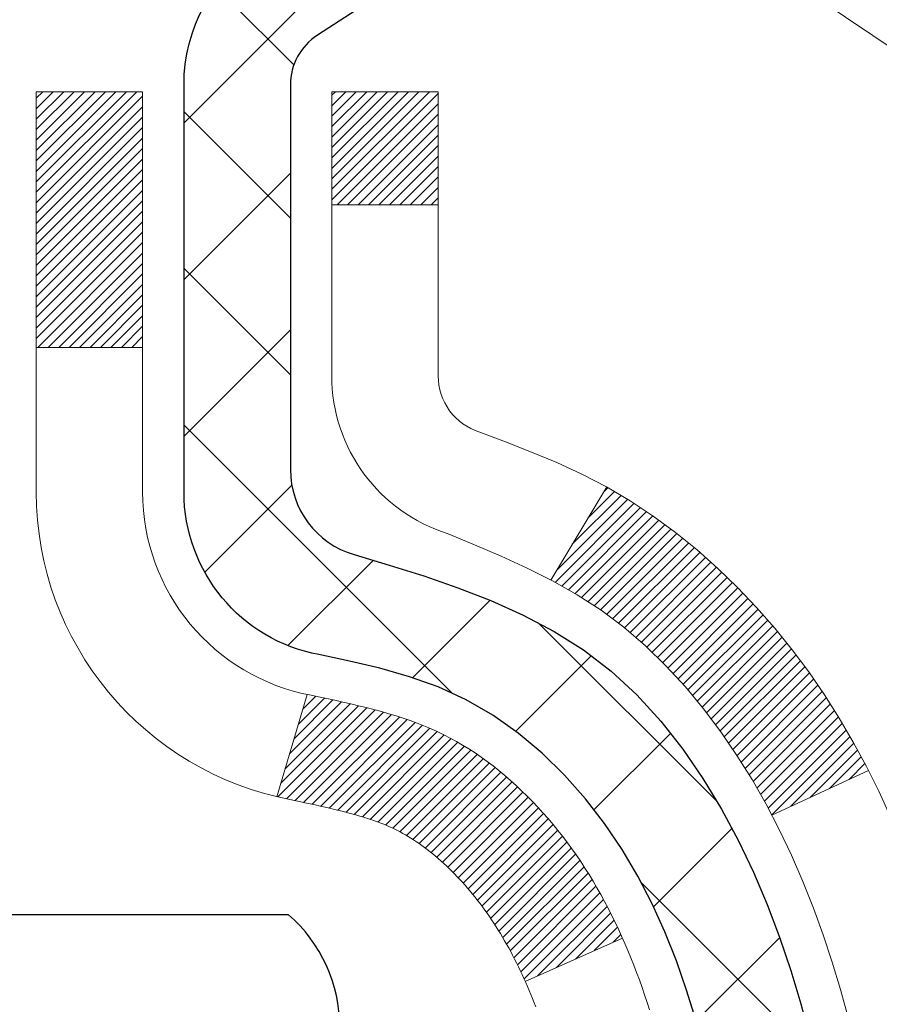
# Model space of a CAD drawing. Extents: x -308 to 3254, y -284 to 1977.
# Drawn here: x 20 to 20, y 18 to 19 of the extents above; entities that cross this region are included whole.
import ezdxf

# ---------------------------------------------------------------- set-up
doc = ezdxf.new("R2010")
doc.units = 0
doc.header["$LTSCALE"] = 5
doc.header["$MEASUREMENT"] = 0
for name, color, linetype, lineweight in [('CONCRETE - H', 130, 'CONTINUOUS', 9), ('DECK COAT - H', 20, 'CONTINUOUS', 20), ('DECK COAT - L', 22, 'CONTINUOUS', 18), ('MIG FOOT - H', 251, 'CONTINUOUS', 20), ('MIG RETAINER - H', 251, 'CONTINUOUS', 20), ('MIG RETAINER - L', 7, 'CONTINUOUS', 30), ('PVC SIDESHEET - H', 170, 'CONTINUOUS', 20), ('PVC SIDESHEET - L', 150, 'CONTINUOUS', 25), ('SCREW - L', 1, 'CONTINUOUS', 25), ('TEXT - 4', 241, 'CONTINUOUS', 25)]:
    doc.layers.add(name, color=color, linetype=linetype, lineweight=lineweight)
doc.styles.add('ROMANS', font='romans', dxfattribs={"width": 0.9})
doc.dimstyles.get("Standard").update_dxf_attribs({"dimtxt": 0.18, "dimasz": 0.18, "dimexe": 0.18, "dimexo": 0.0625, "dimgap": 0.09, "dimtad": 0, "dimtih": 1, "dimtoh": 1, "dimdec": 4, "dimzin": 0, "dimdsep": 46, "dimtxsty": 'Standard', "dimcen": 0.09, "dimadec": 0, "dimazin": 0, "dimtfac": 1, "dimtdec": 4, "dimtofl": 0, "dimtmove": 0, "dimatfit": 3, "dimfxl": 1, "dimtolj": 1, "dimtzin": 0, "dimarcsym": 0})

msp = doc.modelspace()

# ---------------------------------------------------------------- hatches: boundary and pattern name
at = {"layer": 'CONCRETE - H'}
h = msp.add_hatch(dxfattribs=at)
h.set_pattern_fill('AR-CONC', color=256, scale=0.19, style=0)
h.set_pattern_definition([(49.99999999999999, (0, 0), (1.362794346941432, -0.1192290564669307), [0.1425, -1.5675]), (355, (0, 0), (-0.2636275338647, 1.429165054030022), [0.114, -1.254]), (100.45144446, (0.1135661939, -0.0099357536), (1.099166808781513, 1.309935982840396), [0.1211063648, -1.3321700128]), (46.18420000000002, (0, 0.38), (2.027758528275987, -0.3144866335068454), [0.21375, -2.351249999999999]), (96.63563549, (0.1689798155, 0.3537927167), (1.775857696781034, 1.850825341471646), [0.1816596498, -1.998256144]), (351.1841639899999, (0, 0.38), (1.775857695604069, 1.850825340512981), [0.171, -1.8810000019]), (21, (0.19, 0.285), (1.134123399025077, -0.7649758922641438), [0.1425, -1.5675]), (326.0000000000001, (0.19, 0.285), (0.4622991306510053, 1.377785085589021), [0.114, -1.254]), (71.45144474, (0.2845102826, 0.2212520094), (1.596422515786945, 0.6128091903320723), [0.121106361, -1.3321700128]), (37.50000000000001, (0, 0), (0.02310372510285227, 0.6324983222794919), [0, -1.2388, 0, -1.273, 0, -1.25875]), (7.499999999999999, (0, 0), (0.4998321211400824, 0.7493822525764845), [0, -0.7258, 0, -1.2103, 0, -0.47975]), (327.5, (-0.4237, 0), (1.014262628727577, -0.04285425629532154), [0, -0.475, 0, -1.482, 0, -1.9665]), (317.5, (-0.6137, 0), (1.108053721750534, 0.1901994664314037), [0, -0.6175, 0, -0.9842, 0, -1.3965])])
edge = h.paths.add_edge_path()
edge.add_spline(control_points=[(28.6488155481689, 19.86698580460445), (29.38096738116815, 19.01943746492618), (30.26743692990135, 17.06023981073174), (29.76996954645696, 13.52833200789037), (29.08106977510235, 9.942958368044017), (27.538877872635, 9.283791877840557), (26.46805951391531, 9.132593217869797)], knot_values=[0, 0, 0, 0, 2.599677038495982, 7.375688232715918, 10.1157310004982, 12.6259534881881, 12.6259534881881, 12.6259534881881, 12.6259534881881], degree=3, periodic=0)
edge.add_line((26.46805951391613, 9.132593217867523), (25.97506017048536, 9.132659894789711))
edge.add_line((25.97506017048536, 9.132659894789711), (25.97506017047627, 9.2586439033051))
edge.add_line((25.97506017047627, 9.2586439033051), (25.97506017047581, 9.329509903305123))
edge.add_line((25.97506017047581, 9.329509903305123), (25.30537647047595, 9.329509903305123))
edge.add_arc((25.30537647047595, 9.368879903304517), 0.03936999999939417, 239.99999999978888, 270.0000000000414, ccw=False)
edge.add_line((25.28569147047611, 9.334784483158117), (25.14993056285834, 9.41316607971676))
edge.add_arc((25.09481256285841, 9.317698903306066), 0.110235999999192, 59.9999999998043, 90.00000000007387)
edge.add_line((25.09481256285827, 9.427934903305257), (24.18685462182953, 9.427934903305143))
edge.add_arc((24.18685462182987, 9.467304903306015), 0.0393700000008721, 240.0000000000473, 269.99999999950364, ccw=False)
edge.add_line((24.16716962182946, 9.433209483158251), (23.4870824356708, 9.825857485975874))
edge.add_arc((23.42708249494325, 9.721934403300523), 0.1200000000002321, 60.00003267868058, 90.00000000012216)
edge.add_line((23.42708249494299, 9.841934403300755), (23.2156411123833, 9.841934403300755))
edge.add_arc((23.21564111238338, 9.881304403300717), 0.0393699999999626, 224.9999999998391, 269.9999999998759, ccw=False)
edge.add_line((23.18780231840802, 9.85346560932551), (23.07133579427564, 9.969932133457931))
edge.add_arc((22.82163381996855, 9.7202301591512), 0.3531319186161687, 44.99999999995924, 76.09799910884277)
edge.add_arc((22.53234922688557, 8.551460385709746), 1.557170273115578, 76.09799910893526, 103.9020008910647)
edge.add_arc((22.24306463380205, 9.720230159151313), 0.353131918615958, 103.9020008910766, 135.0000000000326)
edge.add_line((21.99336265949515, 9.969932133457931), (21.87689613536236, 9.853465609325397))
edge.add_arc((21.84905734138729, 9.881304403300263), 0.03936999999950579, 270, 315.00000000020475, ccw=False)
edge.add_line((21.84905734138729, 9.841934403300755), (20.13815223890315, 9.841934403300755))
edge.add_arc((20.1381522389031, 9.881304403301058), 0.03937000000030366, 180.0000000004964, 270.0000000000621, ccw=False)
edge.add_line((20.09878223890283, 9.881304403300717), (20.09878223890259, 17.2206981355085))
edge.add_arc((20.13815223890289, 17.22069813550839), 0.03937000000030366, 107.30237723688111, 179.9999999998346, ccw=False)
edge.add_line((20.12644303053267, 17.25828658239523), (20.14371597162599, 17.26481257919006))
edge.add_line((20.14371597162599, 17.26481257919006), (20.16089256780006, 17.27152695925845))
edge.add_line((20.16089256780006, 17.27152695925845), (20.17787647413698, 17.27861810587395))
edge.add_line((20.17787647413698, 17.27861810587395), (20.19457134571613, 17.28627440230987))
edge.add_line((20.19457134571613, 17.28627440230987), (20.21088083762007, 17.29468423184024))
edge.add_line((20.21088083762007, 17.29468423184024), (20.2267197519449, 17.30399980356113))
edge.add_line((20.2267197519449, 17.30399980356113), (20.24206028125482, 17.31418708364079))
edge.add_line((20.24206028125482, 17.31418708364079), (20.25689303542086, 17.32515227060101))
edge.add_line((20.25689303542086, 17.32515227060101), (20.2712086328419, 17.33680153528606))
edge.add_line((20.2712086328419, 17.33680153528606), (20.28499768843668, 17.34904109976704))
edge.add_line((20.28499768843668, 17.34904109976704), (20.29824896762048, 17.3618044013643))
edge.add_line((20.29824896762048, 17.3618044013643), (20.31094634917318, 17.37509678425006))
edge.add_line((20.31094634917318, 17.37509678425006), (20.32307647676672, 17.38892486033394))
edge.add_line((20.32307647676672, 17.38892486033394), (20.33463926735649, 17.40325622951907))
edge.add_line((20.33463926735649, 17.40325622951907), (20.34563772843777, 17.41804940818413))
edge.add_line((20.34563772843777, 17.41804940818413), (20.35607486750715, 17.43326291270917))
edge.add_line((20.35607486750715, 17.43326291270917), (20.36595369206034, 17.44885525947241))
edge.add_line((20.36595369206034, 17.44885525947241), (20.37527720959307, 17.46478496485391))
edge.add_line((20.37527720959307, 17.46478496485391), (20.38404849123427, 17.48101058710775))
edge.add_line((20.38404849123427, 17.48101058710775), (20.39227573578992, 17.4974940588673))
edge.add_line((20.39227573578992, 17.4974940588673), (20.39997595149853, 17.51420311000477))
edge.add_line((20.39997595149853, 17.51420311000477), (20.40716701488273, 17.53110604178603))
edge.add_line((20.40716701488273, 17.53110604178603), (20.41386727910404, 17.54817264097876))
edge.add_line((20.41386727910404, 17.54817264097876), (20.42009965486469, 17.56538689851602))
edge.add_line((20.42009965486469, 17.56538689851602), (20.42588958497063, 17.58274069695206))
edge.add_line((20.42588958497063, 17.58274069695206), (20.43126253937081, 17.60022600343684))
edge.add_line((20.43126253937081, 17.60022600343684), (20.43624398801322, 17.61783478512037))
edge.add_line((20.43624398801322, 17.61783478512037), (20.44085940084724, 17.63555900915283))
edge.add_line((20.44085940084724, 17.63555900915283), (20.4451342478209, 17.65339064268422))
edge.add_line((20.4451342478209, 17.65339064268422), (20.44909399888402, 17.67132165286473))
edge.add_line((20.44909399888402, 17.67132165286473), (20.45276412398417, 17.68934400684459))
edge.add_line((20.45276412398417, 17.68934400684459), (20.45617009307117, 17.70744967177355))
edge.add_line((20.45617009307117, 17.70744967177355), (20.45933737609349, 17.7256306148018))
edge.add_line((20.45933737609349, 17.7256306148018), (20.46229144299915, 17.74387880307934))
edge.add_line((20.46229144299915, 17.74387880307934), (20.46505776373797, 17.76218620375705))
edge.add_line((20.46505776373797, 17.76218620375705), (20.46766180825799, 17.78054478398379))
edge.add_line((20.46766180825799, 17.78054478398379), (20.46974610555927, 17.79609037215944))
edge.add_line((20.46974610555927, 17.79609037215944), (20.46976384562814, 17.79608851822884))
edge.add_line((20.46976384562814, 17.79608851822884), (20.47248494843726, 17.81738335168696))
edge.add_line((20.47248494843726, 17.81738335168696), (20.47475498399436, 17.83584727346359))
edge.add_line((20.47475498399436, 17.83584727346359), (20.47696462312743, 17.85433024339029))
edge.add_line((20.47696462312743, 17.85433024339029), (20.47913249028657, 17.87276601376671))
edge.add_arc((20.42048502489241, 17.87969189478015), 0.05905499999975873, 353.2649378252082, 366.6781923676733)
edge.add_line((20.47913933578585, 17.88655956094779), (20.47696462312743, 17.90505354617365))
edge.add_line((20.47696462312743, 17.90505354617365), (20.47475498399436, 17.92353651610036))
edge.add_line((20.47475498399436, 17.92353651610036), (20.47248494843726, 17.94200043787653))
edge.add_line((20.47248494843726, 17.94200043787653), (20.47012904650811, 17.96043727865329))
edge.add_line((20.47012904650811, 17.96043727865329), (20.46766180825799, 17.97883900557993))
edge.add_line((20.46766180825799, 17.97883900557993), (20.46505776373797, 17.99719758580689))
edge.add_line((20.46505776373797, 17.99719758580689), (20.46229144299915, 18.01550498648415))
edge.add_line((20.46229144299915, 18.01550498648415), (20.45933737609349, 18.03375317476214))
edge.add_line((20.45933737609349, 18.03375317476214), (20.45617009307117, 18.0519341177904))
edge.add_line((20.45617009307117, 18.0519341177904), (20.45276412398417, 18.07003978271935))
edge.add_line((20.45276412398417, 18.07003978271935), (20.44909399888402, 18.08806213669898))
edge.add_line((20.44909399888402, 18.08806213669898), (20.4451342478209, 18.1059931468795))
edge.add_line((20.4451342478209, 18.1059931468795), (20.44085940084724, 18.12382478041111))
edge.add_line((20.44085940084724, 18.12382478041111), (20.43624398801322, 18.14154900444358))
edge.add_line((20.43624398801322, 18.14154900444358), (20.43126253937081, 18.1591577861271))
edge.add_line((20.43126253937081, 18.1591577861271), (20.42588958497063, 18.17664309261166))
edge.add_line((20.42588958497063, 18.17664309261166), (20.42009965486469, 18.19399689104769))
edge.add_line((20.42009965486469, 18.19399689104769), (20.41386727910404, 18.21121114858518))
edge.add_line((20.41386727910404, 18.21121114858518), (20.40716701488273, 18.22827774777768))
edge.add_line((20.40716701488273, 18.22827774777768), (20.39997595149853, 18.24518067955894))
edge.add_line((20.39997595149853, 18.24518067955894), (20.39227573578992, 18.26188973069664))
edge.add_line((20.39227573578992, 18.26188973069664), (20.38404849123427, 18.27837320245619))
edge.add_line((20.38404849123427, 18.27837320245619), (20.37527720959307, 18.29459882471004))
edge.add_line((20.37527720959307, 18.29459882471004), (20.36595369206034, 18.31052853009153))
edge.add_line((20.36595369206034, 18.31052853009153), (20.35607486750715, 18.32612087685477))
edge.add_line((20.35607486750715, 18.32612087685477), (20.34563772843777, 18.34133438137958))
edge.add_line((20.34563772843777, 18.34133438137958), (20.33463926735604, 18.35612756004487))
edge.add_line((20.33463926735604, 18.35612756004487), (20.32307647676672, 18.37045892923))
edge.add_line((20.32307647676672, 18.37045892923), (20.31094634917318, 18.38428700531388))
edge.add_line((20.31094634917318, 18.38428700531388), (20.29824896762003, 18.39757938819965))
edge.add_line((20.29824896762003, 18.39757938819965), (20.28499768843668, 18.41034268979668))
edge.add_line((20.28499768843668, 18.41034268979668), (20.2712086328419, 18.42258225427788))
edge.add_line((20.2712086328419, 18.42258225427788), (20.25689303542086, 18.4342315189627))
edge.add_line((20.25689303542086, 18.4342315189627), (20.24206028125482, 18.44519670592292))
edge.add_line((20.24206028125482, 18.44519670592292), (20.2267197519449, 18.45538398600259))
edge.add_line((20.2267197519449, 18.45538398600259), (20.2110676033798, 18.46458971245313))
edge.add_line((20.2110676033798, 18.46458971245313), (20.21107381615403, 18.46460005023557))
edge.add_line((20.21107381615403, 18.46460005023557), (20.21088083762007, 18.4646995577237))
edge.add_line((20.21088083762007, 18.4646995577237), (20.2110676033798, 18.46458971245313))
edge.add_line((20.2110676033798, 18.46458971245313), (20.19457134571613, 18.47310938725361))
edge.add_line((20.19457134571613, 18.47310938725361), (20.17787647413653, 18.48076568368954))
edge.add_line((20.17787647413653, 18.48076568368954), (20.16089256780006, 18.48785683030503))
edge.add_line((20.16089256780006, 18.48785683030503), (20.14371597162599, 18.49457121037342))
edge.add_line((20.14371597162599, 18.49457121037342), (20.12644303053247, 18.50109720716837))
edge.add_arc((20.13815223890263, 18.53868565405521), 0.03937000000026621, 180.0000000006618, 252.6976227631979, ccw=False)
edge.add_line((20.09878223890237, 18.53868565405476), (20.09878223890283, 18.65257509179521))
edge.add_line((20.09878223890283, 18.65257509179521), (20.09878223890283, 18.72792070291401))
edge.add_line((20.09878223890283, 18.72792070291401), (20.0279162389028, 18.72792070291401))
edge.add_line((20.0279162389028, 18.72792070291401), (20.00062134250896, 18.72792070291378))
edge.add_arc((20.03972723890175, 18.73247325903465), 0.03936999999894306, 122.90315213850349, 186.6402612622078, ccw=False)
edge.add_line((20.01834064226696, 18.7655279165627), (20.33355858272289, 18.96947614803578))
edge.add_arc((20.15586873890136, 19.16816850146365), 0.2665564328768393, 311.8061494065188, 360.000000000171)
edge.add_line((20.4224251717782, 19.16816850146445), (20.4224251717782, 19.2173821038137))
edge.add_line((20.4224251717782, 19.2173821038137), (20.44130312865528, 19.21738210381393))
edge.add_line((20.44130312865528, 19.21738210381393), (20.51216887668707, 19.21738210381393))
edge.add_line((20.51216887668707, 19.21738210381393), (20.51216887668707, 19.1636882312235))
edge.add_line((20.51216887668707, 19.1636882312235), (20.71098777432496, 19.1636882312235))
edge.add_arc((20.71098777432499, 19.2424283887038), 0.07874015748029706, 269.9999999999793, 360)
edge.add_line((20.78972793180529, 19.2424283887038), (20.78972793180529, 19.86698580460445))
edge.add_line((20.78972793180529, 19.86698580460445), (21.85684657259335, 19.86698580460445))
edge.add_line((21.85684657259335, 19.86698580460445), (28.6488155481689, 19.86698580460445))
h.paths.add_polyline_path([(22.16383140136153, 16.58273782243534), (29.97183140136153, 16.58273782243534), (29.97183140136153, 17.46940448910201), (22.16383140136153, 17.46940448910201)], flags=24)
h.paths.add_polyline_path([(22.40865783094369, 13.58110833396772), (28.60865783094369, 13.58110833396772), (28.60865783094369, 14.93444166730105), (22.40865783094369, 14.93444166730105)], flags=24)
h.paths.add_polyline_path([(22.18519777764737, 10.98797662982073), (28.27719777764737, 10.98797662982073), (28.27719777764737, 12.34130996315407), (22.18519777764737, 12.34130996315407)], flags=24)
at = {"layer": 'DECK COAT - H'}
h = msp.add_hatch(dxfattribs=at)
h.set_pattern_fill('ANSI31', color=256, scale=0.03937, style=0)
h.set_pattern_definition([(45, (-164.4293335166504, -79.32712773763221), (-0.003479849246914297, 0.003479849246914297), [])])
h.paths.add_polyline_path([(20.08973585369264, 18.22425878678139), (20.08790527451103, 18.2255998575426), (20.08607719375502, 18.2268957035479), (20.0842529546396, 18.22814585822023), (20.08243390037975, 18.22934985498212), (20.08062166056899, 18.23050708009949), (20.07882066869021, 18.23161559324144), (20.07614134593652, 18.23320298549807), (20.07260287900041, 18.23513665296078), (20.06906082399311, 18.23691389411734), (20.06638008739534, 18.23813776575874), (20.06452938132585, 18.23894222031352), (20.06260381950935, 18.23973977099929), (20.06058980554255, 18.24053508702066), (20.05848694701851, 18.24132771014918), (20.05629589580892, 18.24211694110348), (20.05401730378591, 18.24290208060195), (20.05165182282119, 18.24368242936312), (20.0492004805694, 18.24445716948851), (20.04666633085478, 18.24522528899213), (20.04405028991911, 18.24598717416752), (20.04135281427986, 18.24674341220357), (20.03857436045448, 18.24749459028892), (20.03571538496041, 18.24824129561257), (20.03277634431467, 18.24898411536329), (20.02975769503516, 18.24972363672994), (20.02665989363888, 18.25046044690141), (20.02348286975641, 18.25119556312855), (20.02022638620062, 18.25193132128648), (20.01689230391045, 18.25266953339219), (20.01348258477762, 18.25341196084476), (20.0099991906927, 18.25416036504323), (20.00644408354717, 18.25491650738691), (20.00281922523206, 18.25568214927462), (20.00119887823277, 18.25604666382499, -0.01216223081922373), (19.99127227417168, 18.25816268707645), (20.01158955611547, 18.32622816135081, 0.00498223423146265), (20.01428319779413, 18.32569428070902), (20.019165102389, 18.32466006686214), (20.02458203905164, 18.3235110786904), (20.02995028278789, 18.32235519004628), (20.03526635277009, 18.32118480606364), (20.04052676817034, 18.31999233187635), (20.04572761501319, 18.31876997367347), (20.05086463922495, 18.31751037632803), (20.05593509215939, 18.3162074718028), (20.06093630111715, 18.31485524268676), (20.06586559339937, 18.31344767156857), (20.07072029630692, 18.31197874103721), (20.07549773714092, 18.31044243368144), (20.08019524320204, 18.30883273209015), (20.08481014179139, 18.30714361885209), (20.08933976020987, 18.30536907655615), (20.09378172204717, 18.30350291078101), (20.09815006745904, 18.30153127814135), (20.10245852886962, 18.29944684812615), (20.10671383643009, 18.29724760323309), (20.11092272029165, 18.29493152595985), (20.11509191060551, 18.29249659880425), (20.11922804877119, 18.28994085325185), (20.12332714274405, 18.287268267534), (20.12738254512985, 18.28448453603444), (20.13139245110935, 18.28159273023932), (20.13535505586376, 18.27859592163493), (20.13926855457359, 18.27549718170742), (20.1431311419669, 18.27229958127539), (20.14694086445454, 18.26900608086392), (20.1506958226864, 18.26562010784421), (20.15439424745247, 18.26214536750975), (20.15803436954249, 18.25858556515398), (20.16161441974643, 18.25494440607027), (20.16513262885402, 18.25122559555196), (20.16858722765548, 18.24743283889252), (20.17197644694031, 18.24356984138542), (20.17529851749825, 18.23964030832413), (20.17855167011973, 18.23564794500187), (20.18173413559404, 18.23159645671224), (20.18484414471138, 18.22748954874847), (20.1878796217986, 18.223331125857), (20.19084036135425, 18.2191234000871), (20.19372762977261, 18.21486735340359), (20.19654269530085, 18.2105639662919), (20.19928682618635, 18.20621421923768), (20.2019612906756, 18.20181909272613), (20.20456735701597, 18.19737956724278), (20.20710629345442, 18.19289662327317), (20.20957936823785, 18.18837124130262), (20.21198784961391, 18.18380440181654), (20.21433300582882, 18.17919708530049), (20.21661610513044, 18.17455027223976), (20.21883841576525, 18.16986494311989), (20.22100120598063, 18.16514207842631), (20.22151737443389, 18.1639747617531), (20.15679820040324, 18.13511269024339), (20.15590810949149, 18.13709663680079), (20.15470170622413, 18.13972215312306), (20.15347767589353, 18.14232294012227), (20.15223581976736, 18.14489888900978), (20.15097611580879, 18.14744967599957), (20.14969874051187, 18.14997480858274), (20.14840350183042, 18.15247430539712), (20.14709019502604, 18.15494820153693), (20.14575861536034, 18.15739653209671), (20.14440855809559, 18.15981933217115), (20.14303981849295, 18.16221663685447), (20.14165219181493, 18.16458848124132), (20.14024547332289, 18.16693490042617), (20.1388194582789, 18.16925592950345), (20.13737394194433, 18.17155160356772), (20.13590871958147, 18.17382195771343), (20.1344235864519, 18.1760670270349), (20.13291833781747, 18.17828684662693), (20.13139232289788, 18.18048195561046), (20.12984263253063, 18.18265548249379), (20.12826954604768, 18.18480701517758), (20.12667399542462, 18.18693540910733), (20.12505691263775, 18.18903951972807), (20.12341922966263, 18.19111820248493), (20.12176187847555, 18.19317031282328), (20.12008579105211, 18.19519470618827), (20.11839189936833, 18.19719023802516), (20.11668113540006, 18.19915576377919), (20.11495443112355, 18.2010901388954), (20.11321271851418, 18.20299221881915), (20.11145692954821, 18.20486085899559), (20.10968799620147, 18.20669491487008), (20.10790686945435, 18.20849322391912), (20.10611572428795, 18.21025359285279), (20.10431625794828, 18.21197466716758), (20.10250942762124, 18.2136558646924), (20.10069619049293, 18.21529660325605), (20.09887750374898, 18.21689630068757), (20.09705432457574, 18.21845437481564), (20.09522761015862, 18.21997024346918), (20.09339831768372, 18.22144332447722), (20.09156740433716, 18.22287303566846)])
h.paths.add_polyline_path([(19.83106393027421, 18.72785241942309), (19.90192993027424, 18.72785241942309), (19.90192993027424, 18.55752261784615), (19.83106393027421, 18.55752261784626)])
h.paths.add_polyline_path([(20.28707189586041, 18.30131448956816), (20.27562493565571, 18.31657762471009), (20.26345269076748, 18.33132982128969), (20.25054622524246, 18.34543019654105), (20.23689673893111, 18.35873691850539), (20.22249543168456, 18.37110815522438), (20.20733419522909, 18.38240381670205), (20.19145172203568, 18.39260164501248), (20.17380445121213, 18.40252102720292), (20.21106529475125, 18.4645214289621), (20.22671744331612, 18.45531570251178), (20.24205797262604, 18.44512842243212), (20.25689072679208, 18.4341632354719), (20.27120632421335, 18.42251397078685), (20.28499537980812, 18.41027440630587), (20.29824665899147, 18.39751110470873), (20.3109440405444, 18.38421872182296), (20.32307416813794, 18.37039064573896), (20.33463695872749, 18.35605927655395), (20.34563541980921, 18.34126609788866), (20.35607255887859, 18.32605259336397), (20.36595138343156, 18.3104602466005), (20.37527490096429, 18.29453054121912), (20.38404618260572, 18.27830491896528), (20.38538773824482, 18.27561708170192), (20.32101011466918, 18.24589647933892), (20.31726224862811, 18.253087035153), (20.30786399556266, 18.26955131337657), (20.29780951607924, 18.28563231163294)])
h.paths.add_polyline_path([(20.02791393027402, 18.72785241942309), (20.09877993027405, 18.72785241942309), (20.09877993027405, 18.65250680830441), (20.02791393027402, 18.65250680830441)])
at = {"layer": 'MIG FOOT - H'}
h = msp.add_hatch(dxfattribs=at)
h.set_pattern_fill('ANSI31', color=256, scale=1.9685, style=0)
h.set_pattern_definition([(45, (-929.8169248710797, -447.6957492043775), (-0.1739924623457148, 0.1739924623457148), [])])
h.paths.add_polyline_path([(19.75884541830143, 18.62975271785895), (19.59484541830167, 18.62975271785884), (19.59484541830213, 18.06725271785884), (19.75884541830189, 18.06725271785884)])
edge = h.paths.add_edge_path()
edge.add_line((22.313595387302, 9.546592717859042), (19.94917541830213, 9.546592717859042))
edge.add_arc((19.94917541830179, 9.736922717858945), 0.1903299999999604, 179.9999999999829, 270.0000000000342, ccw=False)
edge.add_line((19.75884541830189, 9.73692271785906), (19.75884541830212, 17.69225271785895))
edge.add_line((19.75884541830234, 17.69225271785884), (19.59484541830213, 17.69225271785884))
edge.add_line((19.59484541830213, 17.69225271785884), (19.59484541830213, 9.736922717858945))
edge.add_arc((19.94917541830225, 9.73692271785906), 0.3543300000001182, 180.0000000000092, 269.9999999999816)
edge.add_line((19.94917541830202, 9.382592717859055), (22.313595387302, 9.382592717859055))
edge.add_line((22.313595387302, 9.382592717859055), (22.31359538730189, 9.546592717859042))
h.paths.add_polyline_path([(23.28234541830167, 9.546592717858928), (22.75109844930191, 9.546592717858928), (22.75109844930168, 9.382592717858941), (23.28234541830213, 9.382592717859055)])
at = {"layer": 'MIG RETAINER - H'}
h = msp.add_hatch(dxfattribs=at)
h.set_pattern_fill('ANSI31', color=256, scale=0.47, style=0)
h.set_pattern_definition([(45, (-929.8169248710797, -418.3946055108212), (-0.04154252339470966, 0.04154252339470967), [])])
h.paths.add_polyline_path([(19.35684541830366, 16.95775271785892), (19.3568454183023, 17.65886962499322), (19.43114175258413, 17.72345444305343), (19.59484541830213, 17.72345444305343), (19.59484541830258, 16.95775271785904)])
edge = h.paths.add_edge_path()
edge.add_arc((20.13684541830045, 19.40675271786127), 0.07800000000003138, 270.000000000501, 360.0000000000418)
edge.add_line((20.21484541830065, 19.40675271786127), (20.21484541830031, 19.66975271785834))
edge.add_arc((20.23484541830041, 19.66975271785857), 0.02000000000020918, 90.00000000195422, 180.0000000006514, ccw=False)
edge.add_line((20.23484541829973, 19.68975271785878), (20.3218454182996, 19.68975271786071))
edge.add_arc((20.32184541830017, 19.65975271786063), 0.03000000000002956, 2.1719870346714742e-10, 90.0000000013028, ccw=False)
edge.add_line((20.35184541830037, 19.65975271786074), (20.35184541830105, 19.12475271785361))
edge.add_arc((20.19484541830113, 19.1247527178535), 0.1569999999999254, -90.00000000033191, 6.230038707144558e-11, ccw=False)
edge.add_line((20.19484541830022, 18.96775271785346), (20.02858510334292, 18.96775271785437))
edge.add_arc((20.02858510335361, 18.8890130328228), 0.07873968503150763, 90.00000000777618, 177.4144840053407)
edge.add_arc((19.83504264428731, 18.8977527178583), 0.114999999999426, 275.2124696741832, 357.41448399788595, ccw=False)
edge.add_arc((19.84367332961253, 18.80314557610502), 0.02000000000000517, 160.3257550186187, 275.2124696744299, ccw=False)
edge.add_arc((19.71362636318119, 18.84964319029321), 0.1181095275611714, 340.3257550185371, 642.6342225154141)
edge.add_arc((19.74383452334152, 18.71487780652201), 0.02000000000040289, -10.621520467928804, 102.63422251394002, ccw=False)
edge.add_arc((19.68584541830157, 18.72575271785998), 0.07899999999997757, 270.0000000008245, 349.3784795304081, ccw=False)
edge.add_line((19.68584541830248, 18.64675271786002), (19.61184541830127, 18.64675271785889))
edge.add_arc((19.6118454183015, 18.62975271785884), 0.01699999999999591, 90.00000000076633, 180)
edge.add_line((19.59484541830167, 18.62975271785884), (19.59484541830224, 18.03605099266413))
edge.add_line((19.59484541830213, 18.03605099266413), (19.43114175258424, 18.03605099266413))
edge.add_line((19.43114175258413, 18.03605099266413), (19.35684541830207, 18.10063581072446))
edge.add_line((19.3568454183023, 18.10063581072446), (19.35684541830037, 19.65975271785801))
edge.add_arc((19.38684541830023, 19.65975271785801), 0.02999999999985903, 90.00000000043423, 180.0000000002171, ccw=False)
edge.add_line((19.38684541829977, 19.68975271785798), (19.45184541829994, 19.68975271785867))
edge.add_arc((19.45184541830028, 19.66975271785857), 0.01999999999998181, 0, 90.00000000065143, ccw=False)
edge.add_line((19.47184541830026, 19.66975271785857), (19.4718454183006, 19.40675271785717))
edge.add_arc((19.54984541830069, 19.40675271785729), 0.07799999999997453, 180.0000000000835, 270.0000000004176)
edge.add_line((19.54984541830115, 19.32875271785731), (19.55384541830117, 19.32875271785731))
edge.add_arc((19.5538454183006, 19.40675271785717), 0.07799999999986085, 270.000000000334, 360.0000000001671)
edge.add_line((19.63184541830057, 19.4067527178574), (19.63184541830023, 19.669752717858))
edge.add_arc((19.6518454183001, 19.669752717858), 0.01999999999998181, 90.00000000032571, 180, ccw=False)
edge.add_line((19.6518454183001, 19.68975271785798), (19.79329206635643, 19.68975271785889))
edge.add_line((19.79329206635654, 19.68975271785901), (19.79329206635654, 19.35885751164183))
edge.add_line((19.79329206635654, 19.35885751164172), (19.81257762875427, 19.3395269047398))
edge.add_line((19.81257762875427, 19.33952690473991), (19.81257762875427, 19.26238465515458))
edge.add_line((19.81257762875427, 19.26238465515458), (19.8704343159429, 19.22381353036162))
edge.add_line((19.8704343159429, 19.22381353036162), (19.92829100313153, 19.26238465515458))
edge.add_line((19.92829100313153, 19.26238465515458), (19.92829100313153, 19.3395269047398))
edge.add_line((19.92829100313153, 19.33952690473991), (19.94757656552835, 19.35881246713593))
edge.add_line((19.94757656552835, 19.35881246713593), (19.94757656552835, 19.68975271785901))
edge.add_line((19.94757656552835, 19.68975271785901), (20.03484541830036, 19.68975271785912))
edge.add_arc((20.03484541830036, 19.66975271785914), 0.01999999999998181, 0, 90, ccw=False)
edge.add_line((20.05484541830035, 19.66975271785914), (20.05484541830069, 19.40675271786104))
edge.add_arc((20.13284541830078, 19.40675271786127), 0.07800000000008822, 180.000000000167, 270.000000000334)
edge.add_line((20.13284541830123, 19.32875271786118), (20.13684541830125, 19.32875271786118))
at = {"layer": 'PVC SIDESHEET - H'}
h = msp.add_hatch(dxfattribs=at)
h.set_pattern_fill('ANSI37', color=256, scale=0.59055, style=0)
h.set_pattern_definition([(45, (-164.429333516682, 75.2930870552154), (-0.05219773870371446, 0.05219773870371446), []), (135, (-164.429333516682, 75.2930870552154), (-0.05219773870371446, -0.05219773870371446), [])])
edge = h.paths.add_edge_path()
edge.add_line((19.92948893027457, 18.65853317922593), (19.92948893027435, 18.73240497554316))
edge.add_arc((20.03972493027418, 18.7324049755435), 0.1102359999998299, 122.9031521393936, 180.0000000001773, ccw=False)
edge.add_line((19.9798424596938, 18.82495801662351), (20.20071232194979, 18.96786237583486))
edge.add_arc((20.19484541826404, 19.12475271792489), 0.1569999999999578, 272.1415739096961, 360.000000000083)
edge.add_line((20.35184541826399, 19.12475271792512), (20.35184541826399, 19.14960268392015))
edge.add_line((20.35184541826399, 19.14960268392015), (20.35184541830037, 19.65975271786074))
edge.add_arc((20.32184541830037, 19.65975271786063), 0.03000000000000114, 2.171258662545678e-10, 90.00000000124845)
edge.add_line((20.32184541829972, 19.6897527178606), (19.94917393050784, 19.68975271797201))
edge.add_line((19.94917393050784, 19.68975271797201), (19.94917393050761, 19.74880783351814))
edge.add_line((19.94917393050761, 19.74880783351814), (19.97378003606534, 19.76849271796421))
edge.add_line((19.97378003606534, 19.76849271796421), (20.31218686314784, 19.76849271796523))
edge.add_arc((20.31218686314818, 19.65825671796513), 0.1102360000000999, 1.7718093658913858e-10, 90.00000000017718, ccw=False)
edge.add_line((20.42242286314828, 19.65825671796547), (20.42242286314965, 19.16810021797342))
edge.add_arc((20.15586643027285, 19.16810021797285), 0.2665564328767971, -48.193850593524814, 1.2221335055073723e-10, ccw=False)
edge.add_line((20.33355627409421, 18.96940786454486), (20.01833833363841, 18.7654596330719))
edge.add_arc((20.03972493027429, 18.73240497554339), 0.03936999999990886, 122.9031521394809, 180.0000000003309)
edge.add_line((20.00035493027437, 18.73240497554316), (20.0003549302746, 18.65853317922593))
edge.add_line((20.0003549302746, 18.65853317922593), (20.00035493027437, 18.47607507826758))
edge.add_arc((20.05940993027512, 18.47607507826747), 0.05905500000075392, 179.9999999998897, 253.1842656923687)
edge.add_line((20.04232563290086, 18.4195452648208), (20.06608590479956, 18.41247365317982))
edge.add_line((20.06608590479956, 18.41247365317982), (20.08914350477127, 18.4052134888321))
edge.add_line((20.08914350477127, 18.4052134888321), (20.11181928496032, 18.39739367907414))
edge.add_line((20.11181928496032, 18.39739367907414), (20.13395695262577, 18.38878514065978))
edge.add_line((20.13395695262577, 18.38878514065978), (20.15540021502645, 18.37915879034297))
edge.add_line((20.15540021502645, 18.37915879034297), (20.17599277942119, 18.36828554487757))
edge.add_line((20.17599277942119, 18.36828554487757), (20.19557835306929, 18.35593632101764))
edge.add_line((20.19557835306929, 18.35593632101764), (20.21400067462716, 18.3418821234754))
edge.add_line((20.21400067462716, 18.3418821234754), (20.23114575642691, 18.32601238328967))
edge.add_line((20.23114575642691, 18.32601238328967), (20.24702541583994, 18.30856896426947))
edge.add_line((20.24702541583994, 18.30856896426947), (20.261674767215, 18.28985899484651))
edge.add_line((20.261674767215, 18.28985899484651), (20.27512892490037, 18.27018960345306))
edge.add_line((20.27512892490037, 18.27018960345306), (20.28742332246199, 18.24986584326912))
edge.add_line((20.28742332246199, 18.24986584326912), (20.29860900290234, 18.22909128930958))
edge.add_line((20.29860900290234, 18.22909128930958), (20.30875936038112, 18.20792420998642))
edge.add_line((20.30875936038112, 18.20792420998642), (20.31794881923494, 18.18640967816505))
edge.add_line((20.31794881923494, 18.18640967816505), (20.32624672695712, 18.1645781037749))
edge.add_line((20.32624672695712, 18.1645781037749), (20.33372017044096, 18.14245336767779))
edge.add_line((20.33372017044096, 18.14245336767779), (20.34043622623037, 18.12005932084669))
edge.add_line((20.34043622623037, 18.12005932084669), (20.34646197086906, 18.09741981425425))
edge.add_line((20.34646197086906, 18.09741981425425), (20.35186448090141, 18.07455869887345))
edge.add_line((20.35186448090141, 18.07455869887345), (20.35671083287136, 18.05149982567691))
edge.add_line((20.35671083287136, 18.05149982567691), (20.36106810332305, 18.02826704563763))
edge.add_line((20.36106810332305, 18.02826704563763), (20.36500336880042, 18.00488420972836))
edge.add_line((20.36500336880042, 18.00488420972836), (20.36858370584716, 17.98137516892184))
edge.add_line((20.36858370584716, 17.98137516892184), (20.37187619100789, 17.95776377419106))
edge.add_line((20.37187619100789, 17.95776377419106), (20.3749479008263, 17.93407387650866))
edge.add_line((20.3749479008263, 17.93407387650866), (20.37786591184656, 17.9103293268475))
edge.add_line((20.37786591184656, 17.9103293268475), (20.38069730061281, 17.88655397618056))
edge.add_arc((20.32205036490578, 17.87962361129071), 0.05905500000280411, -6.8432107006456135, 6.7394427278468925, ccw=False)
edge.add_line((20.38068465290323, 17.87258704278288), (20.37786591184656, 17.84891789573437))
edge.add_line((20.37786591184656, 17.84891789573437), (20.37494790082653, 17.82517334607333))
edge.add_line((20.37494790082653, 17.82517334607333), (20.37187619100789, 17.80148344839093))
edge.add_line((20.37187619100789, 17.80148344839093), (20.36858370584716, 17.77787205366015))
edge.add_line((20.36858370584716, 17.77787205366015), (20.36500336880042, 17.75436301285363))
edge.add_line((20.36500336880042, 17.75436301285363), (20.36106810332305, 17.73098017694436))
edge.add_line((20.36106810332305, 17.73098017694436), (20.35671083287136, 17.70774739690508))
edge.add_line((20.35671083287136, 17.70774739690508), (20.35186448090141, 17.68468852370854))
edge.add_line((20.35186448090141, 17.68468852370854), (20.34646197086906, 17.66182740832774))
edge.add_line((20.34646197086906, 17.66182740832774), (20.34043622623037, 17.6391879017353))
edge.add_line((20.34043622623037, 17.6391879017353), (20.33372017044096, 17.61679385490409))
edge.add_line((20.33372017044096, 17.61679385490409), (20.32624672695712, 17.59466911880709))
edge.add_line((20.32624672695712, 17.59466911880709), (20.31794881923494, 17.57283754441683))
edge.add_line((20.31794881923494, 17.57283754441683), (20.30875936038112, 17.55132301259557))
edge.add_line((20.30875936038112, 17.55132301259557), (20.29860900290234, 17.53015593327241))
edge.add_line((20.29860900290234, 17.53015593327241), (20.28742332246199, 17.50938137931287))
edge.add_line((20.28742332246199, 17.50938137931287), (20.27512892490037, 17.48905761912893))
edge.add_line((20.27512892490037, 17.48905761912893), (20.261674767215, 17.46938822773548))
edge.add_line((20.261674767215, 17.46938822773548), (20.24702541583994, 17.45067825831264))
edge.add_line((20.24702541583994, 17.45067825831264), (20.23114575642691, 17.43323483929233))
edge.add_line((20.23114575642691, 17.43323483929233), (20.21400067462693, 17.41736509910659))
edge.add_line((20.21400067462693, 17.41736509910659), (20.19557835306929, 17.40331090156435))
edge.add_line((20.19557835306929, 17.40331090156435), (20.17599277942119, 17.39096167770442))
edge.add_line((20.17599277942119, 17.39096167770442), (20.15540021502622, 17.38008843223902))
edge.add_line((20.15540021502622, 17.38008843223902), (20.13395695262577, 17.37046208192221))
edge.add_line((20.13395695262577, 17.37046208192221), (20.11181928496032, 17.36185354350785))
edge.add_line((20.11181928496032, 17.36185354350785), (20.08914350477127, 17.35403373374989))
edge.add_line((20.08914350477127, 17.35403373374989), (20.06608590479956, 17.34677356940217))
edge.add_line((20.06608590479956, 17.34677356940217), (20.04280277778636, 17.3398439672189))
edge.add_arc((20.0594099302742, 17.28317214431497), 0.059055000000066, 106.3327337578024, 179.9999999998897)
edge.add_line((20.00035493027414, 17.28317214431509), (19.92948893028412, 17.28317214431509))
edge.add_line((19.92948893028412, 17.28317214431509), (19.92948893027435, 17.29812702015415))
edge.add_arc((20.03972493027457, 17.29812702015404), 0.1102360000002278, 100.6398328217573, 179.9999999999409, ccw=False)
edge.add_line((20.01937154429035, 17.40646775752937), (20.03968936097178, 17.41081375059146))
edge.add_line((20.03968936097178, 17.41081375059146), (20.05983274356592, 17.4155762134131))
edge.add_line((20.05983274356592, 17.4155762134131), (20.07962725798595, 17.42117161575386))
edge.add_line((20.07962725798595, 17.42117161575386), (20.09889847014435, 17.42801642737341))
edge.add_line((20.09889847014435, 17.42801642737341), (20.11747344223406, 17.43651935412454))
edge.add_line((20.11747344223406, 17.43651935412454), (20.13522974048189, 17.44682704618602))
edge.add_line((20.13522974048189, 17.44682704618602), (20.15210641926635, 17.45876710360399))
edge.add_line((20.15210641926635, 17.45876710360399), (20.1680462527722, 17.47214782506565))
edge.add_line((20.1680462527722, 17.47214782506565), (20.18299201518468, 17.48677750925795))
edge.add_line((20.18299201518468, 17.48677750925795), (20.19688648068902, 17.50246445486819))
edge.add_line((20.19688648068902, 17.50246445486819), (20.20967242347021, 17.51901696058344))
edge.add_line((20.20967242347021, 17.51901696058344), (20.22130375446429, 17.53625379634316))
edge.add_line((20.22130375446429, 17.53625379634316), (20.23181969606682, 17.55407394559366))
edge.add_line((20.23181969606682, 17.55407394559366), (20.24129891543245, 17.57241347944075))
edge.add_line((20.24129891543245, 17.57241347944075), (20.24982029317832, 17.59120866969688))
edge.add_line((20.24982029317832, 17.59120866969688), (20.25746270992155, 17.61039578817493))
edge.add_line((20.25746270992155, 17.61039578817493), (20.26430504627908, 17.62991110668743))
edge.add_line((20.26430504627908, 17.62991110668743), (20.27042618286825, 17.64969089704705))
edge.add_line((20.27042618286825, 17.64969089704705), (20.27590500030621, 17.66967143106633))
edge.add_line((20.27590500030621, 17.66967143106633), (20.28082037920987, 17.68978898055794))
edge.add_line((20.28082037920987, 17.68978898055794), (20.28525060438321, 17.70998104867267))
edge.add_line((20.28525060438321, 17.70998104867267), (20.28926026763881, 17.73021343719888))
edge.add_line((20.28926026763881, 17.73021343719888), (20.29290027374392, 17.75048023427185))
edge.add_line((20.29290027374392, 17.75048023427185), (20.2962209328434, 17.77077675690653))
edge.add_line((20.2962209328434, 17.77077675690653), (20.29927255508093, 17.79109832211755))
edge.add_line((20.29927255508093, 17.79109832211755), (20.30210545060137, 17.81144024691999))
edge.add_line((20.30210545060137, 17.81144024691999), (20.30476992954843, 17.83179784832835))
edge.add_line((20.30476992954843, 17.83179784832835), (20.30731630206671, 17.85216644335783))
edge.add_line((20.30731630206671, 17.85216644335783), (20.30978292914253, 17.87244312208118))
edge.add_arc((20.25116609197502, 17.87962361129128), 0.05905499999846116, 353.0161331700103, 366.887863452827)
edge.add_line((20.30979487830038, 17.88670587355917), (20.30731630206671, 17.90708077922427))
edge.add_line((20.30731630206671, 17.90708077922427), (20.30476992954843, 17.92744937425364))
edge.add_line((20.30476992954843, 17.92744937425364), (20.30210545060137, 17.94780697566212))
edge.add_line((20.30210545060137, 17.94780697566212), (20.29927255508093, 17.96814890046444))
edge.add_line((20.29927255508093, 17.96814890046444), (20.2962209328434, 17.98847046567546))
edge.add_line((20.2962209328434, 17.98847046567546), (20.29290027374392, 18.00876698831014))
edge.add_line((20.29290027374392, 18.00876698831014), (20.28926026763881, 18.02903378538311))
edge.add_line((20.28926026763881, 18.02903378538311), (20.28525060438321, 18.04926617390943))
edge.add_line((20.28525060438321, 18.04926617390943), (20.28082037920987, 18.06945824202406))
edge.add_line((20.28082037920987, 18.06945824202406), (20.27590500030621, 18.08957579151577))
edge.add_line((20.27590500030621, 18.08957579151577), (20.27042618286825, 18.10955632553505))
edge.add_line((20.27042618286825, 18.10955632553505), (20.26430504627908, 18.12933611589456))
edge.add_line((20.26430504627908, 18.12933611589456), (20.25746270992155, 18.14885143440706))
edge.add_line((20.25746270992155, 18.14885143440706), (20.24982029317832, 18.16803855288511))
edge.add_line((20.24982029317832, 18.16803855288511), (20.24129891543245, 18.18683374314135))
edge.add_line((20.24129891543245, 18.18683374314135), (20.23181969606682, 18.20517327698833))
edge.add_line((20.23181969606682, 18.20517327698833), (20.22130375446429, 18.22299342623883))
edge.add_line((20.22130375446429, 18.22299342623883), (20.20967242347021, 18.24023026199855))
edge.add_line((20.20967242347021, 18.24023026199855), (20.19688648068902, 18.2567827677138))
edge.add_line((20.19688648068902, 18.2567827677138), (20.18299201518468, 18.27246971332404))
edge.add_line((20.18299201518468, 18.27246971332404), (20.1680462527722, 18.28709939751646))
edge.add_line((20.1680462527722, 18.28709939751646), (20.15210641926635, 18.300480118978))
edge.add_line((20.15210641926635, 18.300480118978), (20.13522974048189, 18.31242017639597))
edge.add_line((20.13522974048189, 18.31242017639597), (20.11747344223406, 18.32272786845745))
edge.add_line((20.11747344223406, 18.32272786845745), (20.09889847014435, 18.3312307952087))
edge.add_line((20.09889847014435, 18.3312307952087), (20.07962725798595, 18.33807560682813))
edge.add_line((20.07962725798595, 18.33807560682813), (20.05983274356592, 18.343671009169))
edge.add_line((20.05983274356592, 18.343671009169), (20.03968936097178, 18.34843347199065))
edge.add_line((20.03968936097178, 18.34843347199065), (20.01937154429035, 18.35277946505262))
edge.add_arc((20.03972493027445, 18.46112020242784), 0.1102360000001038, 179.9999999999409, 259.3601671782971, ccw=False)
edge.add_line((19.92948893027435, 18.46112020242795), (19.92948893027457, 18.65853317922593))

# ---------------------------------------------------------------- linework, layer by layer
at = {"layer": 'DECK COAT - L'}
for p, q in [((20.02791393027402, 18.65250680830441), (20.09877993027405, 18.65250680830441)), ((19.83106393027421, 18.55752261784626), (19.90192993027424, 18.55752261784615)), ((20.21106845951655, 18.46452669499224), (20.173785983751, 18.40249029816114)), ((20.01158955611547, 18.32622816135081), (19.99127227417168, 18.25816268707645)), ((20.38542435240763, 18.2756339850127), (20.321088731667, 18.24593277369713)), ((20.22152307556755, 18.16397730422268), (20.15680041873176, 18.13511367952601))]:
    msp.add_line(p, q, dxfattribs=at)
for points in [[(20.16387606805844, 18.11803473974187), (20.16278748974489, 18.12083031524453), (20.16168267549025, 18.1236019229445), (20.16056142656291, 18.12634945405303), (20.1594235442312, 18.12907279978147), (20.15826882976327, 18.13177185134141), (20.15709708442725, 18.13444649994399), (20.15590810949149, 18.13709663680079), (20.15470170622413, 18.13972215312306), (20.15347767589353, 18.14232294012227), (20.15223581976736, 18.14489888900978), (20.15097611580879, 18.14744967599957), (20.14969874051187, 18.14997480858274), (20.14840350183042, 18.15247430539712), (20.14709019502604, 18.15494820153693), (20.14575861536034, 18.15739653209671), (20.14440855809559, 18.15981933217115), (20.14303981849295, 18.16221663685447), (20.14165219181493, 18.16458848124132), (20.14024547332289, 18.16693490042617), (20.1388194582789, 18.16925592950345), (20.13737394194433, 18.17155160356772), (20.13590871958147, 18.17382195771343), (20.1344235864519, 18.1760670270349), (20.13291833781747, 18.17828684662693), (20.13139232289788, 18.18048195561046), (20.12984263253063, 18.18265548249379), (20.12826954604768, 18.18480701517758), (20.12667399542462, 18.18693540910733), (20.12505691263775, 18.18903951972807), (20.12341922966263, 18.19111820248493), (20.12176187847555, 18.19317031282328), (20.12008579105211, 18.19519470618827), (20.11839189936833, 18.19719023802516), (20.11668113540006, 18.19915576377919), (20.11495443112355, 18.2010901388954), (20.11321271851418, 18.20299221881915), (20.11145692954821, 18.20486085899559), (20.10968799620147, 18.20669491487008), (20.10790686945435, 18.20849322391912), (20.10611572428795, 18.21025359285279), (20.10431625794828, 18.21197466716758), (20.10250942762124, 18.2136558646924), (20.10069619049293, 18.21529660325605), (20.09887750374898, 18.21689630068757), (20.09705432457574, 18.21845437481564), (20.09522761015862, 18.21997024346918), (20.09339831768372, 18.22144332447722), (20.09156740433716, 18.22287303566846), (20.08973585369264, 18.22425878678139), (20.08790527451103, 18.2255998575426), (20.08607719375502, 18.2268957035479), (20.0842529546396, 18.22814585822023), (20.08243390037975, 18.22934985498212), (20.08062166056899, 18.23050708009949), (20.07882066869021, 18.23161559324144), (20.07703045729474, 18.23267622235115), (20.07524897107712, 18.23369064194965), (20.07347415473166, 18.23466052655836), (20.07170513703929, 18.23558709880599), (20.06994569866171, 18.23646990449102), (20.06817810431059, 18.23731689364656), (20.06638008739534, 18.23813776575874), (20.06452938132585, 18.23894222031352), (20.06260381950935, 18.23973977099929), (20.06058980554255, 18.24053508702066), (20.05848694701851, 18.24132771014918), (20.05629589580892, 18.24211694110348), (20.05401730378591, 18.24290208060195), (20.05165182282119, 18.24368242936312), (20.0492004805694, 18.24445716948851), (20.04666633085478, 18.24522528899213), (20.04405028991911, 18.24598717416752), (20.04135281427986, 18.24674341220357), (20.03857436045448, 18.24749459028892), (20.03571538496041, 18.24824129561257), (20.03277634431467, 18.24898411536329), (20.02975769503516, 18.24972363672994), (20.02665989363888, 18.25046044690141), (20.02348286975641, 18.25119556312855), (20.02022638620062, 18.25193132128648), (20.01689230391045, 18.25266953339219), (20.01348258477739, 18.25341196084476), (20.0099991906927, 18.25416036504323), (20.00644408354717, 18.25491650738691), (20.00281922523206, 18.25568214927462), (20.00119887823277, 18.25604666382499, -0.3608117966091343), (19.83106393027421, 18.46112020242784), (19.83106393027421, 18.55752261784626), (19.83106393027421, 18.72785241942309), (19.90192993027424, 18.72785241942309), (19.90192993027424, 18.55752261784626), (19.90192993027424, 18.46112020242784, 0.3608117966091343), (20.01428319779413, 18.32569428070902), (20.019165102389, 18.32466006686214), (20.02458203905164, 18.3235110786904), (20.02995028278789, 18.32235519004628), (20.03526635277009, 18.32118480606364), (20.04052676817034, 18.31999233187635), (20.04572761501319, 18.31876997367347), (20.05086463922495, 18.31751037632803), (20.05593509215939, 18.3162074718028), (20.06093630111715, 18.31485524268676), (20.06586559339937, 18.31344767156857), (20.07072029630692, 18.31197874103721), (20.07549773714092, 18.31044243368144), (20.08019524320204, 18.30883273209015), (20.08481014179139, 18.30714361885209), (20.08933976020987, 18.30536907655615), (20.09378172204717, 18.30350291078101), (20.09815006745904, 18.30153127814135), (20.10245852886962, 18.29944684812615), (20.10671383643009, 18.29724760323309), (20.11092272029165, 18.29493152595985), (20.11509191060551, 18.29249659880425), (20.11922804877119, 18.28994085325185), (20.12332714274405, 18.287268267534), (20.12738254512985, 18.28448453603444), (20.13139245110935, 18.28159273023932), (20.13535505586376, 18.27859592163493), (20.13926855457359, 18.27549718170742), (20.1431311419669, 18.27229958127539), (20.14694086445454, 18.26900608086392), (20.1506958226864, 18.26562010784421), (20.15439424745247, 18.26214536750975), (20.15803436954249, 18.25858556515398), (20.16161441974643, 18.25494440607027), (20.16513262885402, 18.25122559555196), (20.16858722765548, 18.24743283889252), (20.17197644694031, 18.24356984138542), (20.17529851749825, 18.23964030832413), (20.17855167011973, 18.23564794500187), (20.18173413559404, 18.23159645671224), (20.18484414471138, 18.22748954874847), (20.1878796217986, 18.223331125857), (20.19084036135425, 18.2191234000871), (20.19372762977261, 18.21486735340359), (20.19654269530085, 18.2105639662919), (20.19928682618635, 18.20621421923768), (20.2019612906756, 18.20181909272613), (20.20456735701597, 18.19737956724278), (20.20710629345442, 18.19289662327317), (20.20957936823785, 18.18837124130262), (20.21198784961391, 18.18380440181654), (20.21433300582882, 18.17919708530049), (20.21661610513044, 18.17455027223976), (20.21883841576525, 18.16986494311989), (20.22100120598063, 18.16514207842631), (20.22310574402351, 18.16038265864434), (20.22515329814084, 18.15558766425961), (20.22714513657999, 18.15075807575745), (20.22908252758768, 18.14589487362328), (20.23096673941106, 18.14099903834263), (20.23279904029729, 18.13607155040081), (20.23458069849332, 18.13111339028326), (20.23631298224629, 18.12612553847562), (20.23799715980314, 18.12110897546309), (20.23963449941127, 18.1160646817312)], [(20.37188699288228, 18.11113515523546), (20.36682130710776, 18.129581111213), (20.36130277659046, 18.14788937753549), (20.35530605123674, 18.16602851746082), (20.34880578095223, 18.18396709424685), (20.34177661564306, 18.20167367115114), (20.33419320521531, 18.21911681143179), (20.32603019957511, 18.23626507834645), (20.31726224862811, 18.253087035153), (20.30786399556266, 18.26955131337657), (20.29780951607924, 18.28563231163294), (20.28707189586041, 18.30131448956816), (20.27562493565571, 18.31657762471009), (20.26345269076748, 18.33132982128969), (20.25054622524246, 18.34543019654105), (20.23689673893111, 18.35873691850539), (20.22249543168456, 18.37110815522438), (20.20733419522909, 18.38240381670205), (20.19145172203568, 18.39260164501248), (20.17496246181437, 18.40187011920371), (20.15798777197048, 18.4103951100994), (20.14064900990999, 18.41836248852356), (20.12306753303821, 18.42595812530006), (20.10536469876021, 18.43336789125279, -0.3282898029372552), (20.02791393027402, 18.53861571446346), (20.02791393027402, 18.72785241942309), (20.09877993027405, 18.72785241942309), (20.09877993027405, 18.5386173705643, 0.3282883506354047), (20.12644072190389, 18.50102892367768), (20.14371366299721, 18.49450292688284), (20.16089025917174, 18.48778854681446), (20.1778741655082, 18.48069740019908), (20.19456903708758, 18.47304110376292), (20.21087852899129, 18.46463127423279), (20.22671744331612, 18.45531570251178), (20.24205797262604, 18.44512842243212), (20.25689072679208, 18.4341632354719), (20.27120632421335, 18.42251397078685), (20.28499537980812, 18.41027440630587), (20.29824665899147, 18.39751110470873), (20.3109440405444, 18.38421872182296), (20.32307416813794, 18.37039064573896), (20.33463695872749, 18.35605927655395), (20.34563541980921, 18.34126609788866), (20.35607255887859, 18.32605259336397), (20.36595138343156, 18.3104602466005), (20.37527490096429, 18.29453054121912), (20.38404618260572, 18.27830491896528), (20.39227342716137, 18.26182144720572), (20.39997364286975, 18.24511239606814)]]:
    msp.add_lwpolyline(points, format="xyb", dxfattribs=at)
at = {"layer": 'MIG RETAINER - L'}
msp.add_lwpolyline([(19.82484089006581, 18.80987901658655, 3.888295204768812), (19.73946000107773, 18.7343935323599, -0.5387583055402678), (19.7634918470844, 18.71119139589958, -0.3609021040651776), (19.68584541830248, 18.64675271786002), (19.6118454183015, 18.64675271785889, 0.414213562369066), (19.59484541830167, 18.62975271785884), (19.59484541830213, 18.03605099266413), (19.43114175258413, 18.03605099266413), (19.3568454183023, 18.10063581072446), (19.35684541830025, 19.6597527178579, -0.4142135623706347)], format="xyb", dxfattribs=at)
at = {"layer": 'PVC SIDESHEET - L'}
for points in [[(20.33355627409421, 18.96940786454486), (20.01833833363841, 18.7654596330719, 0.2544175294253872), (20.00035493027437, 18.73240497554316), (20.0003549302746, 18.65853317922593), (20.00035493027437, 18.4760750782669, 0.3329817396499346), (20.04280277778636, 18.41940325536309), (20.06608590479956, 18.41247365317982), (20.08914350477127, 18.4052134888321), (20.11181928496032, 18.39739367907414), (20.13395695262577, 18.38878514065978), (20.15540021502645, 18.37915879034297), (20.17599277942119, 18.36828554487757), (20.19557835306929, 18.35593632101764), (20.21400067462716, 18.3418821234754), (20.23114575642691, 18.32601238328967), (20.24702541583994, 18.30856896426947), (20.261674767215, 18.28985899484651), (20.27512892490037, 18.27018960345306), (20.28742332246199, 18.24986584326912), (20.29860900290234, 18.22909128930958), (20.30875936038112, 18.20792420998642), (20.31794881923494, 18.18640967816505), (20.32624672695712, 18.1645781037749), (20.33372017044096, 18.14245336767779), (20.34043622623037, 18.12005932084669), (20.34646197086906, 18.09741981425425)], [(20.27042618286825, 18.10955632553505), (20.26430504627908, 18.12933611589456), (20.25746270992155, 18.14885143440706), (20.24982029317832, 18.16803855288511), (20.24129891543245, 18.18683374314135), (20.23181969606682, 18.20517327698833), (20.22130375446429, 18.22299342623883), (20.20967242347021, 18.24023026199855), (20.19688648068902, 18.2567827677138), (20.18299201518468, 18.27246971332404), (20.1680462527722, 18.28709939751646), (20.15210641926635, 18.300480118978), (20.13522974048189, 18.31242017639597), (20.11747344223406, 18.32272786845745), (20.09889847014435, 18.3312307952087), (20.07962725798595, 18.33807560682813), (20.05983274356592, 18.343671009169), (20.03968936097178, 18.34843347199065), (20.01937154429035, 18.35277946505262, -0.3608117966098974), (19.92948893027435, 18.46112020242784), (19.92948893027457, 18.65853317922593), (19.92948893027435, 18.73240497554293, -0.2544175294253872), (19.9798424596938, 18.8249580166234)]]:
    msp.add_lwpolyline(points, format="xyb", dxfattribs=at)
at = {"layer": 'SCREW - L'}
msp.add_line((19.99913573858063, 18.17946828552358), (19.75884541830189, 18.17946828552358), dxfattribs=at)
msp.add_arc((19.93394528389715, 18.10454015147828), 0.09931777611984201, 311.0245651776165, 48.97543482238346, dxfattribs=at)

# ---------------------------------------------------------------- leaders
at = {"layer": 'TEXT - 4'}
msp.add_leader([(16.95660712470416, 18.29198669551916), (22.53348717732476, 25.58200081441611), (22.92713964453466, 25.58200081441611)], dimstyle='Standard', override={"dimtxt": 0.7, "dimasz": 0.28, "dimexe": 0.5, "dimexo": 0.5, "dimtih": 0, "dimtoh": 0, "dimtxsty": 'ROMANS', "dimdle": 0.05, "dimclrd": 256, "dimclre": 256, "dimclrt": 256, "dimtfac": 0.3, "dimlwd": 65535, "dimlwe": 65535}, dxfattribs=at)

doc.saveas('drawing.dxf')
